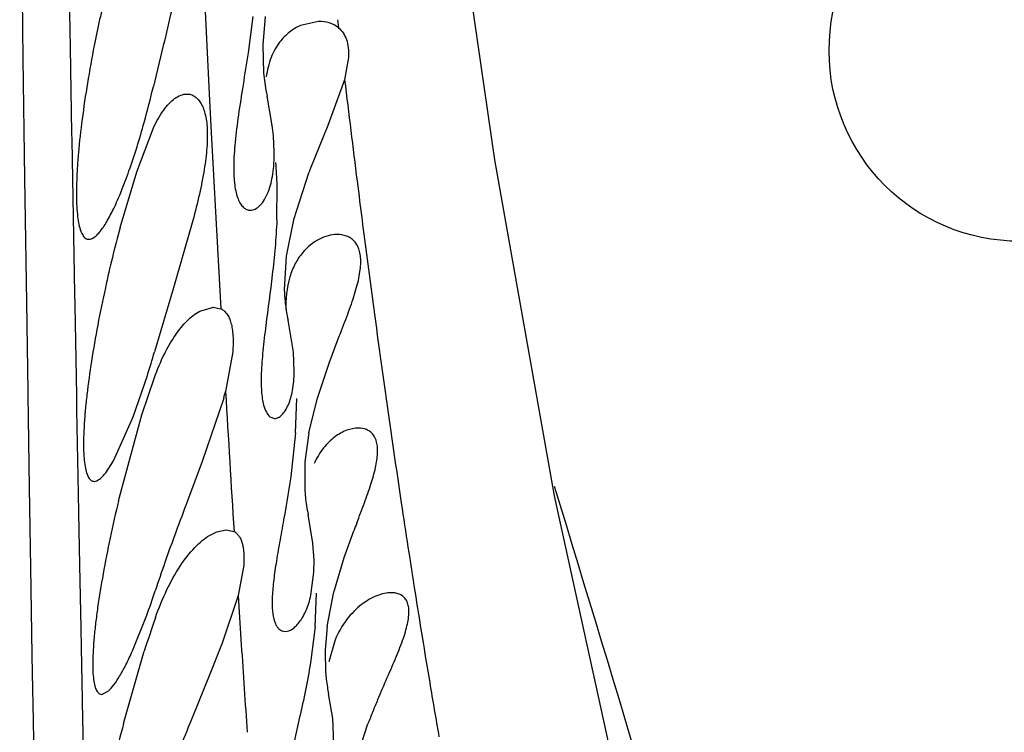
# Model space of a CAD drawing. Units: inches. Extents: x 7.05 to 14.37, y 5.66 to 12.36.
# Drawn here: x 12.95 to 13.05, y 9.11 to 9.19 of the extents above; entities that cross this region are included whole.
import ezdxf

# ---------------------------------------------------------------- set-up
doc = ezdxf.new("R2010")
doc.units = ezdxf.units.IN
doc.header["$LTSCALE"] = 1.21
doc.header["$MEASUREMENT"] = 0
doc.layers.get('0').update_dxf_attribs({"linetype": 'CONTINUOUS'})

msp = doc.modelspace()

# ---------------------------------------------------------------- linework, layer by layer
at = {"color": 9, "linetype": 'CONTINUOUS'}
for p, q in [((12.9467088701, 9.2087053417), (12.947038002, 9.1844202789)), ((12.9655430847, 9.1953139236), (12.965910379, 9.187905419)), ((12.9519177708, 9.1874965884), (12.9518525406, 9.1913381161)), ((12.9795032929, 9.1884670815), (12.9796017502, 9.1876286304)), ((12.9519510484, 9.1855500668), (12.9519177708, 9.1874965884)), ((12.965910379, 9.187905419), (12.966307751, 9.1801149998)), ((12.9521028017, 9.1767815916), (12.9519510484, 9.1855500668)), ((12.947038002, 9.1844202789), (12.9472108087, 9.172094063)), ((12.966307751, 9.1801149998), (12.9664800295, 9.1768063716)), ((12.9521158827, 9.1760337269), (12.9521028017, 9.1767815916)), ((12.9523267387, 9.1641396705), (12.9521158827, 9.1760337269)), ((12.9664800295, 9.1768063716), (12.9669482987, 9.1680119082)), ((12.9472108087, 9.172094063), (12.9473969562, 9.1592492371)), ((12.9815295827, 9.1717951229), (12.9817282638, 9.1702255219)), ((12.9669482987, 9.1680119082), (12.9674652459, 9.1586198051)), ((12.9523981888, 9.1601735064), (12.9523267387, 9.1641396705)), ((12.9524197421, 9.1589830123), (12.9523981888, 9.1601735064)), ((12.9473969562, 9.1592492371), (12.9475349825, 9.1500753997)), ((12.9525902917, 9.1496527336), (12.9524197421, 9.1589830123)), ((12.9475349825, 9.1500753997), (12.9475401791, 9.1497364356)), ((12.9475401791, 9.1497364356), (12.9476906288, 9.1401251513)), ((12.9526178996, 9.1481566914), (12.9525902917, 9.1496527336)), ((12.9527787444, 9.1395231355), (12.9526178996, 9.1481566914)), ((12.9476906288, 9.1401251513), (12.9478246039, 9.1318755792)), ((12.9528161662, 9.1375356625), (12.9527787444, 9.1395231355)), ((12.9529190369, 9.1321160314), (12.9528161662, 9.1375356625)), ((12.9478246039, 9.1318755792), (12.9479762514, 9.1228575671)), ((12.9530441257, 9.1256169226), (12.9529190369, 9.1321160314)), ((12.969247496, 9.1289843377), (12.9695785414, 9.1239033339)), ((12.9530827106, 9.1236333451), (12.9530441257, 9.1256169226)), ((12.9531890877, 9.118218605), (12.9530827106, 9.1236333451)), ((12.9479762514, 9.1228575671), (12.9480086104, 9.1209742177)), ((12.9480086104, 9.1209742177), (12.948093651, 9.11608927)), ((12.9532307462, 9.116120296), (12.9531890877, 9.118218605)), ((12.948093651, 9.11608927), (12.9481307836, 9.1139845769)), ((12.9532531148, 9.1149988804), (12.9532307462, 9.116120296)), ((12.9533775201, 9.1088308559), (12.9532531148, 9.1149988804))]:
    msp.add_line(p, q, dxfattribs=at)
at = {"color": 7, "linetype": 'CONTINUOUS'}
for p, q in [((12.9707812885, 9.1887890119), (12.9702761771, 9.1850357976)), ((12.9720445443, 9.1887890119), (12.9717949392, 9.1858804944)), ((12.9775622703, 9.1882892957), (12.9756979028, 9.1878787803)), ((12.9615260028, 9.1857890119), (12.9605070022, 9.1815632052)), ((12.9717949392, 9.1858804944), (12.9718636972, 9.1829568896)), ((12.9806487911, 9.1845644335), (12.9802422036, 9.1822459155)), ((12.9718636972, 9.1829568896), (12.9721045419, 9.1812018384)), ((12.9802422036, 9.1822459155), (12.9785141979, 9.1775533733)), ((12.972781335, 9.1775518568), (12.9722324253, 9.1805823528)), ((12.9587827388, 9.1727514114), (12.9605249709, 9.1772945243)), ((12.9785141979, 9.1775533733), (12.9767317517, 9.1731476979)), ((12.9729820218, 9.1747784806), (12.9728991526, 9.1764792762)), ((12.9570660292, 9.1670154492), (12.9587827388, 9.1727514114)), ((12.9765283034, 9.1726109683), (12.9749676108, 9.1677890119)), ((12.9732501859, 9.1677890119), (12.9732803288, 9.1713750704)), ((12.9645816488, 9.1677251646), (12.9625697865, 9.1607890119)), ((12.9749676108, 9.1677890119), (12.9742139543, 9.1640412795)), ((12.9742139543, 9.1640412795), (12.9740190051, 9.1605594513)), ((12.9625697865, 9.1607890119), (12.9606156285, 9.154176264)), ((12.9652854536, 9.1583703185), (12.9666962463, 9.1587880488)), ((12.9666574118, 9.158789008), (12.9674652173, 9.1586198186)), ((12.9749630342, 9.1541229464), (12.9744096951, 9.1574213501)), ((12.9786389426, 9.1529835976), (12.9795858759, 9.1554919923)), ((12.968694391, 9.1541794345), (12.9679551918, 9.1500684855)), ((12.9750492606, 9.1521135703), (12.9749630342, 9.1541229464)), ((12.977408805, 9.1492865955), (12.9786389426, 9.1529835976)), ((12.9584367609, 9.1474530907), (12.9598894253, 9.1517154445)), ((12.9593287469, 9.1476467616), (12.9606252332, 9.1515302192)), ((12.9677600042, 9.1493719016), (12.9655554743, 9.1428518346)), ((12.9751855386, 9.1457890119), (12.9752941691, 9.1493571245)), ((12.976553572, 9.1457890119), (12.977408805, 9.1492865955)), ((12.956912283, 9.1387890119), (12.9593287469, 9.1476467616)), ((12.9563979459, 9.1429145977), (12.9584367609, 9.1474530907)), ((12.9725372534, 9.1474649499), (12.973020416, 9.1472890119)), ((12.9751855386, 9.1457890119), (12.9747776797, 9.1419030695)), ((12.976553572, 9.1457890119), (12.9761518705, 9.1428061564)), ((12.9555957757, 9.1416816972), (12.9563979459, 9.1429145977)), ((12.9655554743, 9.1428518346), (12.9640339805, 9.1387890119)), ((12.9761518705, 9.1428061564), (12.9761234785, 9.139989039)), ((12.9769745177, 9.1344098849), (12.9764821426, 9.1373737864)), ((12.9663034554, 9.1352090667), (12.9670599551, 9.1355880033)), ((12.9670599551, 9.1355880033), (12.9680322924, 9.1357874438)), ((12.9679738242, 9.1357890028), (12.9688277156, 9.1355997052)), ((12.9802026551, 9.1329175185), (12.9812009326, 9.1356885933)), ((12.9770921306, 9.1326553955), (12.9769743233, 9.1344098788)), ((12.9770791766, 9.1313985771), (12.9770921306, 9.1326553955)), ((12.9790932527, 9.1292030095), (12.9802026551, 9.1329175185)), ((12.969825603, 9.1321318032), (12.9692474663, 9.1289843425)), ((12.9767706414, 9.1290467329), (12.9770791766, 9.1313985771)), ((12.977186686, 9.1257890119), (12.9773400142, 9.1292460997)), ((12.9692474663, 9.1289843425), (12.9675922711, 9.1240632681)), ((12.9784265646, 9.1257890119), (12.9790932527, 9.1292030095)), ((12.958345432, 9.1232702365), (12.9598207851, 9.1269512557)), ((12.9737695912, 9.1253549449), (12.9741099038, 9.1252890145)), ((12.977186686, 9.1257890119), (12.9767121003, 9.1220302405)), ((12.9784265646, 9.1257890119), (12.9782193454, 9.1233591095)), ((12.9792617609, 9.1244141814), (12.9786169991, 9.1221320063)), ((12.9574277514, 9.1157890119), (12.9595707911, 9.123258373)), ((12.9675922711, 9.1240632681), (12.9662655822, 9.1206898005)), ((12.9782193454, 9.1233591095), (12.9782726868, 9.1210381672)), ((12.9662655822, 9.1206898005), (12.9645791141, 9.1165463967)), ((12.9551836585, 9.1187890216), (12.9558796492, 9.1191443103)), ((12.9790208189, 9.1163032279), (12.9785934778, 9.1188426291)), ((12.9645791141, 9.1165463967), (12.9642718927, 9.1157890119)), ((12.9791583178, 9.1127557784), (12.9790193194, 9.1163031212)), ((12.9814403942, 9.1121146013), (12.9826540219, 9.11575236))]:
    msp.add_line(p, q, dxfattribs=at)
msp.add_lwpolyline([(13.1301078376, 8.4990102027), (13.1248773726, 8.5872130302), (13.1203682373, 8.6666573398), (13.1160946956, 8.7354913677), (13.1113571104, 8.7941026381), (13.1055603338, 8.8429820791), (13.0981585, 8.8832785314), (13.0887877972, 8.9153310403), (13.078034804, 8.9393112537), (13.0675368447, 8.9568818854), (13.058845702, 8.9703733595), (13.0513030754, 8.9833620098), (13.044021364, 8.9983202995), (13.0367271889, 9.0159871142), (13.0294820472, 9.0360899201), (13.0223207325, 9.0584896992), (13.0152498549, 9.0830253551), (13.0083911199, 9.1096010833), (13.0019062495, 9.1392903077), (12.9957526129, 9.1739997573), (12.9897764417, 9.2153851938), (12.9839308126, 9.2641925027), (12.9782678162, 9.3208997251)], dxfattribs=at)
msp.add_circle((13.0499284391, 9.1852641155), 0.0196850394, dxfattribs=at)
at = {"color": 9, "linetype": 'CONTINUOUS'}
for centre, radius, start, end in [((14.8399336429, 9.4060269948), 1.8731071034, 186.861545767, 187.1836379425), ((14.661973156, 9.3836832176), 1.6937494164, 187.240051838, 187.3737179873), ((14.5564181137, 9.3700107018), 1.5873125597, 187.3732690122, 187.6732407587), ((14.3907147597, 9.3477090111), 1.4201151723, 187.6741796935, 188.1488882828), ((17.3054086417, 9.4043559217), 4.344900964, 183.3551806374, 183.5463252501), ((14.2428729965, 9.3266872071), 1.2707864101, 188.1554898946, 188.5135835421), ((7.6187594798, 7.4973190414), 5.6282854752, 15.6139279692, 16.9722052256), ((14.1391150667, 9.311197169), 1.1658786057, 188.5156169374, 188.968444927), ((14.0463191903, 9.2966139668), 1.071943839, 188.9717097189, 189.4834022576), ((15.5221721199, 9.2913719609), 2.5580812571, 183.7536386844, 183.9564477604), ((13.9965202315, 9.2883768005), 1.0214682961, 189.4879108101, 189.8060238995)]:
    msp.add_arc(centre, radius, start, end, dxfattribs=at)
at = {"color": 7, "linetype": 'CONTINUOUS'}
for centre, radius, start, end in [((12.8623621749, 9.2047810327), 0.1008537289, 344.5185714931, 346.6903947121), ((12.9886300883, 9.1842903457), 0.0168116794, 190.5860486396, 192.7419577243), ((12.9477167866, 9.1742558801), 0.0252803293, 5.0456630133, 7.4913856528), ((12.9330217035, 9.1701878073), 0.0402761282, 1.6892144535, 5.0159734933), ((13.0468662562, 9.146256178), 0.0751132649, 159.0217868156, 159.459626286), ((13.0901962492, 9.1313335948), 0.1378290615, 164.9960972667, 167.6601566289), ((12.9915547168, 9.1610762366), 0.0175433251, 181.6880438404, 185.6310321054), ((12.9903565641, 9.1609675017), 0.0163402875, 185.6638338962, 188.2570480913), ((12.9893317666, 9.1608216818), 0.0153051718, 188.2677822763, 191.2182873572), ((12.9883625629, 9.1606348841), 0.0143181465, 191.2396060692, 192.9698237841), ((12.8669152994, 9.1804902545), 0.0973251138, 342.8030872293, 344.313592812), ((12.9248414455, 9.1617736178), 0.0446744362, 343.8828589029, 344.8106603879), ((12.9940910671, 9.1410766722), 0.0180004774, 183.4640619272, 186.2093584353), ((13.4903310139, 8.9404929285), 0.5624143527, 159.3547957639, 159.7069229654), ((12.9932387761, 9.140986643), 0.0171434489, 186.2183297394, 189.0998108633), ((12.992212006, 9.1408252954), 0.0161040839, 189.1107394335, 192.3759338756), ((13.21367856, 9.048409258), 0.248321424, 159.2307711206, 159.4223020104), ((13.1821800324, 9.0546461569), 0.2337992339, 159.7545130042, 160.5697675687), ((13.1061287554, 9.0815981819), 0.1531135031, 160.6138893341, 161.7705918447), ((12.8818383614, 9.1553163548), 0.0829809451, 340.0117969563, 341.8705012993), ((13.0738200455, 9.0872672153), 0.1197842041, 160.7856998654, 162.5143670269), ((12.9963041671, 9.1225263884), 0.0180927909, 184.7181908947, 186.8481648282), ((12.9957140969, 9.1224555293), 0.0174984814, 186.8481829695, 189.6456003651), ((12.9948610843, 9.1223127856), 0.0166336108, 189.6531767436, 192.0416785497), ((13.0602452988, 9.0858203325), 0.0831675436, 157.0676895344, 157.976015496), ((13.04102524, 9.093566352), 0.0624453204, 157.9515621754, 159.1889675154), ((13.2511689167, 8.9996124203), 0.3095269016, 157.9549183215, 158.5944882606)]:
    msp.add_arc(centre, radius, start, end, dxfattribs=at)
for points, knots in [([(12.9640148902, 9.199415497), (12.9639670549, 9.1984105017), (12.9637393291, 9.1962769123), (12.9631661491, 9.1929610052), (12.9623991053, 9.1894255225), (12.9618217691, 9.1870127927), (12.9615260028, 9.1857890119)], [0, 0, 0, 0, 0.2176304031, 0.4633845741, 0.7276703861, 1, 1, 1, 1]), ([(12.9568903664, 9.1960784689), (12.9564080612, 9.1944450522), (12.9555068153, 9.1910307725), (12.9547548416, 9.1875811456), (12.954402614, 9.1857890119)], [0, 0, 0, 0, 0.4825353968, 1, 1, 1, 1]), ([(12.9796017502, 9.1876286304), (12.9793242762, 9.1878514653), (12.9786616026, 9.1881908091), (12.9779313004, 9.1882889532), (12.9775622703, 9.1882892957)], [0, 0, 0, 0, 0.4909263863, 1, 1, 1, 1]), ([(12.9756979028, 9.1878787803), (12.9752883362, 9.187696982), (12.9744796693, 9.1872025654), (12.9738242938, 9.1865178898), (12.9735311103, 9.1861275563)], [0, 0, 0, 0, 0.4785987847, 1, 1, 1, 1]), ([(12.9796017502, 9.1876286304), (12.9797881765, 9.1874789145), (12.9801286226, 9.1871067114), (12.9804721617, 9.1863902573), (12.9806521945, 9.1855228845), (12.9806644645, 9.1848970864), (12.9806487911, 9.1845644335)], [0, 0, 0, 0, 0.2137831837, 0.4431240933, 0.7022418502, 1, 1, 1, 1]), ([(12.954402614, 9.1857890119), (12.9541499988, 9.1845037056), (12.9536916387, 9.1819733681), (12.9531420533, 9.1782791481), (12.9528128025, 9.1753420065), (12.9526473756, 9.1731659285), (12.9525767375, 9.1717060478), (12.9525566308, 9.1703824819), (12.952587401, 9.169208787), (12.9526687719, 9.168196328), (12.9527990766, 9.1673539529), (12.9529780019, 9.1666863899), (12.9532018551, 9.1661939206), (12.9534534321, 9.1659106085), (12.9536796774, 9.1658048722), (12.9537936303, 9.165789025), (12.9538495988, 9.1657890262)], [0, 0, 0, 0, 0.1908888361, 0.3746719441, 0.5441902893, 0.6214540465, 0.6926714937, 0.7571529312, 0.8143137989, 0.863710228, 0.9050739241, 0.9383930848, 0.9640934188, 0.9835085048, 0.9918438102, 1, 1, 1, 1]), ([(12.9735311103, 9.1861275563), (12.9731707417, 9.1856477752), (12.9725459145, 9.1845003682), (12.9722398504, 9.183232951), (12.9721533707, 9.1825496541)], [0, 0, 0, 0, 0.4655873978, 1, 1, 1, 1]), ([(12.9702761771, 9.1850357976), (12.9701105788, 9.1839303695), (12.969768317, 9.1817914729), (12.9692843551, 9.178716747), (12.9689262551, 9.1759309307), (12.9687811543, 9.1738235056), (12.9688022694, 9.1723508841), (12.9688804887, 9.1714275716), (12.9690209075, 9.1706351421), (12.9692203256, 9.1699781136), (12.9694745257, 9.1694588805), (12.9697795576, 9.1690784394), (12.9701325299, 9.1688417651), (12.9703942419, 9.1687890152), (12.970518551, 9.1687890127)], [0, 0, 0, 0, 0.1965990112, 0.3809871956, 0.5474323583, 0.6905423243, 0.7520149514, 0.806312091, 0.8533510556, 0.893314912, 0.9267037577, 0.9544594869, 0.9781357532, 1, 1, 1, 1]), ([(12.9605249709, 9.1772945243), (12.9608158962, 9.1779375285), (12.961296012, 9.1788230653), (12.9620863159, 9.179795291), (12.9624918447, 9.1801635738), (12.9626957881, 9.1803125181)], [0, 0, 0, 0, 0.5645503418, 0.7979861873, 1, 1, 1, 1]), ([(12.9626957881, 9.1803125181), (12.9628950093, 9.1804580135), (12.9632956437, 9.1806924224), (12.963755429, 9.1807910822), (12.9639672154, 9.1807908711)], [0, 0, 0, 0, 0.5380687955, 1, 1, 1, 1]), ([(12.9639672154, 9.1807908711), (12.9641012822, 9.1807907375), (12.9643731438, 9.1807535551), (12.9647569806, 9.1805775356), (12.965101916, 9.1802853402), (12.9654023079, 9.1798822054), (12.96565422, 9.1793701986), (12.9659370976, 9.1784849165), (12.966103065, 9.1770967217), (12.9660535038, 9.1751578176), (12.9657663274, 9.1728967789), (12.9652583222, 9.1703807268), (12.9648220872, 9.1686325578), (12.9645816488, 9.1677251646)], [0, 0, 0, 0, 0.0283881425, 0.0571858858, 0.0882446979, 0.1231026447, 0.1629167625, 0.2085367144, 0.319307583, 0.4567513076, 0.6185764314, 0.8012321389, 1, 1, 1, 1]), ([(12.9564078668, 9.1689532265), (12.9566890297, 9.1695373258), (12.957247226, 9.1708217862), (12.9583547439, 9.1737740001), (12.9590882248, 9.1761713049), (12.9595566303, 9.1778605486)], [0, 0, 0, 0, 0.2056366743, 0.4439197337, 1, 1, 1, 1]), ([(12.9723751907, 9.1707287963), (12.9725919321, 9.1712969831), (12.9729093337, 9.1726424654), (12.9729862444, 9.1740160699), (12.9729820218, 9.1747784806)], [0, 0, 0, 0, 0.4437085691, 1, 1, 1, 1]), ([(12.970518551, 9.1687890127), (12.9706888461, 9.1687890093), (12.9710651989, 9.1688934527), (12.9715653406, 9.169292171), (12.9720243772, 9.1699198177), (12.972263889, 9.1704370193), (12.9723751907, 9.1707287963)], [0, 0, 0, 0, 0.1808617437, 0.3981763634, 0.6683380162, 1, 1, 1, 1]), ([(12.9538495988, 9.1657890262), (12.9540441673, 9.1657890301), (12.9543609038, 9.1659435591), (12.9547215194, 9.1662613009), (12.9550378998, 9.1666203912), (12.9553665672, 9.1670729283), (12.9558515726, 9.1678465587), (12.9561860101, 9.1684923322), (12.9564078668, 9.1689532265)], [0, 0, 0, 0, 0.1393036989, 0.2333938881, 0.3467620247, 0.4801802559, 0.6337771383, 1, 1, 1, 1]), ([(12.9732501859, 9.1677890119), (12.9731675834, 9.1658906992), (12.972828275, 9.1622481525), (12.9723312308, 9.1586283614), (12.9721114405, 9.1568880769)], [0, 0, 0, 0, 0.519976939, 1, 1, 1, 1]), ([(12.9794711101, 9.1662890199), (12.9788407043, 9.1662889915), (12.977459306, 9.1658862116), (12.9763783035, 9.1649692737), (12.975900319, 9.1643928267)], [0, 0, 0, 0, 0.4570657949, 1, 1, 1, 1]), ([(12.9795858759, 9.1554919923), (12.9798797019, 9.1562547033), (12.9804457566, 9.1577117258), (12.9811956498, 9.1597970814), (12.9816609896, 9.1614197722), (12.9818663633, 9.1625990105), (12.9819279198, 9.1633691237), (12.9818969998, 9.1640586021), (12.981773462, 9.1646621628), (12.9815576182, 9.1651747165), (12.9812571043, 9.1655919646), (12.9808829959, 9.1659110009), (12.9803008142, 9.1662105186), (12.9798018164, 9.1662890348), (12.9794711101, 9.1662890199)], [0, 0, 0, 0, 0.1951072072, 0.3730973477, 0.5289824928, 0.59720877, 0.6585251543, 0.7130444441, 0.7614279591, 0.8048261073, 0.8448068862, 0.8830544288, 0.9210581239, 1, 1, 1, 1]), ([(12.975900319, 9.1643928267), (12.9756152557, 9.1640490418), (12.975089675, 9.163256957), (12.9742884924, 9.1612922866), (12.9741383987, 9.1595870674), (12.9742014802, 9.1584207274)], [0, 0, 0, 0, 0.2115688689, 0.4466560491, 1, 1, 1, 1]), ([(12.9555514252, 9.1607890119), (12.9552710418, 9.1595079282), (12.9547553422, 9.1569850511), (12.9541142239, 9.1532991494), (12.9537055569, 9.1503655107), (12.9534768696, 9.1481891232), (12.9533617111, 9.1467274936), (12.9532991367, 9.1454012806), (12.9532901531, 9.1442243287), (12.9533348164, 9.1432086866), (12.9534323467, 9.1423629193), (12.9535811951, 9.1416941313), (12.9537586077, 9.141253173), (12.9539367944, 9.1410058006), (12.9540749842, 9.1408809414), (12.954228275, 9.1408049191), (12.9543374835, 9.1407890201), (12.9543910907, 9.1407890159)], [0, 0, 0, 0, 0.1911229234, 0.3752221312, 0.5451682723, 0.6226715802, 0.6941242697, 0.7588148368, 0.8161298659, 0.8655945665, 0.9069064209, 0.94001642, 0.9653112895, 0.9754177486, 0.9842109073, 0.9921873642, 1, 1, 1, 1]), ([(12.962776625, 9.1558837452), (12.963147002, 9.1564234544), (12.9638903374, 9.1573535739), (12.9648224605, 9.1581119225), (12.9652854536, 9.1583703185)], [0, 0, 0, 0, 0.552479544, 1, 1, 1, 1]), ([(12.9674652173, 9.1586198186), (12.9675883515, 9.1585605892), (12.9678257589, 9.1584026551), (12.9681192423, 9.1580677169), (12.9683542841, 9.1576384817), (12.9685331642, 9.1571173496), (12.9686575329, 9.1565055135), (12.9687559812, 9.155517042), (12.9687354107, 9.1547288465), (12.968694391, 9.1541794345)], [0, 0, 0, 0, 0.0845991403, 0.1740057856, 0.2731709853, 0.3856968071, 0.5139207889, 0.658887942, 1, 1, 1, 1]), ([(12.9721114405, 9.1568880769), (12.972001062, 9.1560141069), (12.9718043617, 9.1543806546), (12.9716242972, 9.1521149561), (12.9716172387, 9.1504609133), (12.9717306481, 9.1493576599), (12.9718233417, 9.1488847924), (12.9718804097, 9.1486703634)], [0, 0, 0, 0, 0.3199795731, 0.597499505, 0.8253799046, 0.9194003015, 1, 1, 1, 1]), ([(12.9606252332, 9.1515302192), (12.960919643, 9.1523459449), (12.9615454669, 9.1538458468), (12.9623496258, 9.1552615269), (12.962776625, 9.1558837452)], [0, 0, 0, 0, 0.5347090182, 1, 1, 1, 1]), ([(12.9744347728, 9.1486958689), (12.974635788, 9.1491640474), (12.9749421964, 9.1502970577), (12.9750377271, 9.1514605294), (12.9750492606, 9.1521135703)], [0, 0, 0, 0, 0.438229511, 1, 1, 1, 1]), ([(12.9718804097, 9.1486703634), (12.9719487772, 9.1484134773), (12.9721005309, 9.1479731841), (12.9723816813, 9.1475862892), (12.9725372534, 9.1474649499)], [0, 0, 0, 0, 0.5739881962, 1, 1, 1, 1]), ([(12.973020416, 9.1472890119), (12.9731464864, 9.1472890133), (12.9734251425, 9.1473647571), (12.9738000054, 9.1476535328), (12.9741523279, 9.1481081558), (12.9743436822, 9.1484837126), (12.9744347728, 9.1486958689)], [0, 0, 0, 0, 0.180877804, 0.3984195888, 0.6687412136, 1, 1, 1, 1]), ([(12.9816582369, 9.1462890215), (12.9812546627, 9.1462890184), (12.9803793021, 9.1460942234), (12.9791367695, 9.1453824138), (12.9779625486, 9.1442208687), (12.9773598465, 9.1432095674), (12.9771056321, 9.1426429244)], [0, 0, 0, 0, 0.1980618211, 0.4292760799, 0.6952053437, 1, 1, 1, 1]), ([(12.9814939923, 9.1364652408), (12.9817591896, 9.137165278), (12.9822688305, 9.1384995406), (12.9829470624, 9.1404036712), (12.9833760495, 9.141876822), (12.983579803, 9.1429432334), (12.9836542623, 9.1436379783), (12.983650729, 9.1442604484), (12.9835499097, 9.1449462544), (12.9832886429, 9.1455396802), (12.9828657017, 9.1459430559), (12.9823744604, 9.1462192202), (12.9819436059, 9.1462890237), (12.9816582369, 9.1462890215)], [0, 0, 0, 0, 0.1988706812, 0.3794176369, 0.5369684257, 0.6058120797, 0.6675931755, 0.7223509685, 0.7706028318, 0.8515724848, 0.8880945674, 0.9241884214, 1, 1, 1, 1]), ([(12.9543910907, 9.1407890159), (12.9545918069, 9.1407890003), (12.9549187447, 9.1409648039), (12.9552892933, 9.1413086459), (12.9554912014, 9.1415472214), (12.9555957757, 9.1416816972)], [0, 0, 0, 0, 0.392793742, 0.6666295866, 1, 1, 1, 1]), ([(12.9747776797, 9.1419030695), (12.9745462266, 9.1401961103), (12.9741208755, 9.1377166157), (12.9735345813, 9.1345291989), (12.9731633246, 9.1323957626), (12.9728905461, 9.1304872549), (12.9727503647, 9.1288374445), (12.9727645049, 9.1274788279), (12.9728977119, 9.1266793409), (12.9730071623, 9.1263469584)], [0, 0, 0, 0, 0.3284320331, 0.4794364603, 0.6179618434, 0.7412751337, 0.846947204, 0.9332795496, 1, 1, 1, 1]), ([(12.956912283, 9.1387890119), (12.9566068687, 9.1375118325), (12.9560392483, 9.1349958517), (12.9553145451, 9.131317935), (12.9548326819, 9.1283879015), (12.9545452386, 9.1262115049), (12.9543884301, 9.1247483225), (12.9542859935, 9.1234196212), (12.9542393808, 9.1222396152), (12.9542492472, 9.1212207666), (12.9543151339, 9.1203720758), (12.9544358202, 9.1197011575), (12.9545910933, 9.1192575334), (12.9547543907, 9.1190076642), (12.9548829092, 9.1188818393), (12.9550280174, 9.1188049266), (12.9551324601, 9.1187890209), (12.9551836585, 9.1187890216)], [0, 0, 0, 0, 0.1912989466, 0.3756742873, 0.5460172187, 0.6237557294, 0.6954494591, 0.7603603948, 0.8178554983, 0.8674237995, 0.9087269927, 0.9416780416, 0.9666164714, 0.976456538, 0.9849254584, 0.9925416674, 1, 1, 1, 1]), ([(12.9688277156, 9.1355997052), (12.968926784, 9.1355464811), (12.9691166649, 9.135411988), (12.9693535267, 9.1351396404), (12.9695444895, 9.1347985721), (12.9697506733, 9.1342203607), (12.9698762413, 9.1333160153), (12.9698577065, 9.1325521672), (12.969825603, 9.1321318032)], [0, 0, 0, 0, 0.0890252684, 0.1820665837, 0.2834832237, 0.3966557101, 0.6662649595, 1, 1, 1, 1]), ([(12.9632732643, 9.1320340235), (12.9637225384, 9.1327138953), (12.9644352923, 9.1336444393), (12.9655075591, 9.1346569567), (12.9660399548, 9.135047252), (12.9663034554, 9.1352090667)], [0, 0, 0, 0, 0.5534526025, 0.7899903769, 1, 1, 1, 1]), ([(12.960708509, 9.1266884769), (12.9610564904, 9.1276829374), (12.9618035659, 9.1295209378), (12.9627625302, 9.1312611462), (12.9632732643, 9.1320340235)], [0, 0, 0, 0, 0.5321219245, 1, 1, 1, 1]), ([(12.9850616067, 9.1292890153), (12.9848223345, 9.1292890093), (12.9843154117, 9.1292258161), (12.9832451435, 9.1288873315), (12.9818597335, 9.1280585184), (12.9803421799, 9.126518239), (12.9795739259, 9.1251698625), (12.9792617609, 9.1244141814)], [0, 0, 0, 0, 0.0903472028, 0.191193576, 0.4223026769, 0.691273841, 1, 1, 1, 1]), ([(12.9836508336, 9.1182260142), (12.9839778529, 9.1190004576), (12.9846241824, 9.1204795073), (12.9855424226, 9.1225870397), (12.9861922337, 9.1242248221), (12.9865747448, 9.1254247468), (12.9867712507, 9.1262145307), (12.9868792058, 9.1269263046), (12.9868932456, 9.1275542944), (12.9868074746, 9.1280943135), (12.986620501, 9.128541733), (12.9863347759, 9.1288879715), (12.9859655214, 9.1291271738), (12.9855316626, 9.1292629946), (12.9852219086, 9.1292890194), (12.9850616067, 9.1292890153)], [0, 0, 0, 0, 0.1978412355, 0.3798381586, 0.5410792391, 0.6121791159, 0.6760895541, 0.7324228253, 0.7812794315, 0.8233577992, 0.8601974353, 0.8940405771, 0.9273795974, 0.9622743573, 1, 1, 1, 1]), ([(12.9741099038, 9.1252890145), (12.9743625074, 9.1252890126), (12.974770385, 9.1254552818), (12.9752284443, 9.1258348485), (12.9755954993, 9.1262567637), (12.9759446096, 9.1267923665), (12.9764012486, 9.1277101787), (12.9766435036, 9.1284910318), (12.9767706414, 9.1290467329)], [0, 0, 0, 0, 0.1559681736, 0.2541065085, 0.3681687457, 0.4992458744, 0.6480211784, 1, 1, 1, 1]), ([(12.9730071623, 9.1263469584), (12.9730476759, 9.1262239254), (12.9731372755, 9.1259984079), (12.9733146499, 9.1257059911), (12.9735233763, 9.1254869066), (12.9736868548, 9.1253887398), (12.9737695912, 9.1253549449)], [0, 0, 0, 0, 0.3016879579, 0.5628853556, 0.7918461154, 1, 1, 1, 1]), ([(12.9558796492, 9.1191443103), (12.9560824331, 9.119328939), (12.9564927148, 9.119820997), (12.9570806268, 9.1207313454), (12.9577154297, 9.1219080441), (12.9581303376, 9.1227893865), (12.958345432, 9.1232702365)], [0, 0, 0, 0, 0.170342692, 0.395123031, 0.6728054123, 1, 1, 1, 1]), ([(12.9767121003, 9.1220302405), (12.9764088062, 9.1201498057), (12.9758400084, 9.1174357037), (12.9750451921, 9.1139732291), (12.9745470804, 9.1116996359), (12.9741918112, 9.1097116643), (12.9740446536, 9.1082479759), (12.9740596401, 9.1072602258), (12.9741294205, 9.1066664431), (12.9742575839, 9.106174237), (12.9743922831, 9.1058930433), (12.9744704285, 9.1057758188)], [0, 0, 0, 0, 0.3446192634, 0.5012955018, 0.6428384, 0.7656576957, 0.8666033342, 0.9083125123, 0.9441756094, 0.9745102217, 1, 1, 1, 1]), ([(12.9574277514, 9.1157890119), (12.9570958627, 9.1145160123), (12.9564736973, 9.1120075478), (12.9556625246, 9.1083383765), (12.9551061615, 9.1054124555), (12.9547595726, 9.1032362426), (12.9545611733, 9.1017714127), (12.9544191466, 9.1004400115), (12.9543355671, 9.0992566047), (12.9543115611, 9.0982341394), (12.9543469865, 9.0973820553), (12.954441025, 9.0967085625), (12.9545755375, 9.096262107), (12.9547251032, 9.0960097046), (12.9548447826, 9.0958827921), (12.9549826665, 9.0958049765), (12.9550829721, 9.0957890132), (12.9551320801, 9.095789012)], [0, 0, 0, 0, 0.1913634172, 0.3758970034, 0.5465563705, 0.6245030672, 0.6964212804, 0.7615553826, 0.8192406646, 0.8689379043, 0.9102730208, 0.9431181501, 0.9677666501, 0.9773772317, 0.9855616687, 0.9928566318, 1, 1, 1, 1])]:
    msp.add_open_spline(points, degree=3, knots=knots, dxfattribs=at)

doc.saveas('drawing.dxf')
